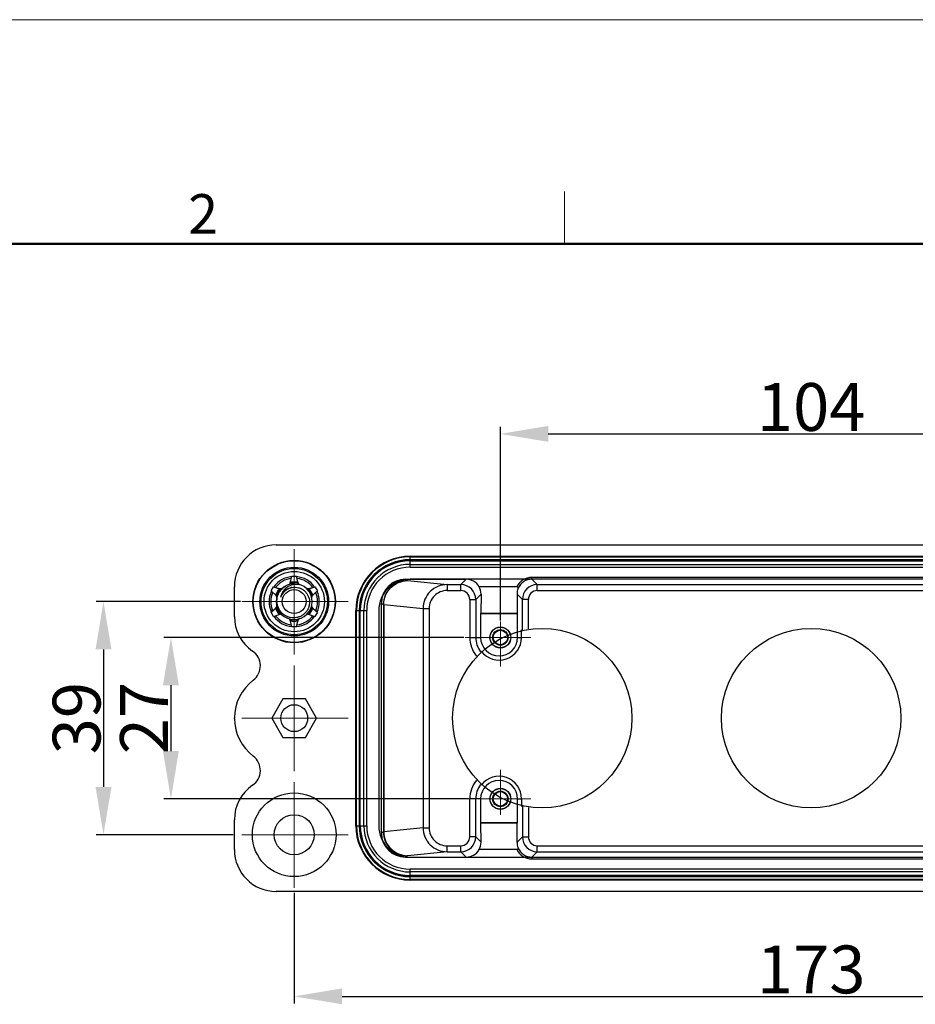
# Model space of a CAD drawing. Units: millimetres. Extents: x 3451 to 4193, y 481 to 1006.
# Drawn here: x 3607 to 3757, y 841 to 1006 of the extents above; entities that cross this region are included whole.
import ezdxf

# ---------------------------------------------------------------- set-up
doc = ezdxf.new("R2010")
doc.units = ezdxf.units.MM
doc.header["$LTSCALE"] = 65.395
doc.header["$PDMODE"] = 3
doc.header["$PDSIZE"] = 8
doc.linetypes.add('CENTER', pattern=[0.6, 0.375, -0.075, 0.075, -0.075])
doc.layers.get('0').update_dxf_attribs({"linetype": 'CONTINUOUS', "lineweight": 30})
doc.layers.get('Defpoints').update_dxf_attribs({"linetype": 'CONTINUOUS'})
doc.layers.add('02___PRT_ALL_AXES', color=7, linetype='CONTINUOUS')
doc.layers.add('03___PRT_ALL_CURVES', color=7, linetype='CONTINUOUS')
for name, color, linetype, lineweight in [('Cen', 1, 'CENTER', 15), ('Dim', 3, 'CONTINUOUS', 15), ('图框', 7, 'CONTINUOUS', 20)]:
    doc.layers.add(name, color=color, linetype=linetype, lineweight=lineweight)
doc.styles.add('Romans字体', font='romans.shx', dxfattribs={"width": 0.75})
doc.dimstyles.new('01', dxfattribs={"dimtxt": 8, "dimasz": 8, "dimexe": 1.2, "dimexo": 0.2, "dimgap": 0.5, "dimtad": 1, "dimdsep": 46, "dimtxsty": 'Romans字体', "dimcen": 0, "dimclrd": 1, "dimclre": 6, "dimclrt": 4, "dimazin": 2, "dimtfac": 1, "dimtofl": 0, "dimtmove": 0, "dimatfit": 3, "dimfxl": 1, "dimtolj": 1, "dimtzin": 0, "dimarcsym": 0})

# ---------------------------------------------------------------- blocks, each defined once
blk = doc.blocks.new('A4图框-NEW')
at = {"layer": '图框', "color": 1, "lineweight": 18}
blk.add_line((833.413, 690.535), (1130.412, 690.535), dxfattribs=at)
at = {"layer": '图框', "color": 6}
blk.add_line((932.483, 679.035), (932.483, 675.535), dxfattribs=at)
at = {"layer": '图框', "lineweight": 50}
blk.add_line((836.913, 675.535), (1126.929, 675.535), dxfattribs=at)
at = {"layer": '图框', "color": 6, "insert": (907.295, 678.86), "char_height": 2.652, "width": 2.55791, "attachment_point": 1, "style": 'Romans字体'}
blk.add_mtext('2', dxfattribs=at)
blk = doc.blocks.new('*D6')
at = {"layer": 'Defpoints', "color": 0}
for p in [(3826.12, 869.51), (3653.12, 860.01), (3826.12, 842.47)]:
    blk.add_point(p, dxfattribs=at)
at = {"layer": 'Dim', "color": 6, "lineweight": -2}
for p, q in [((3826.12, 869.31), (3826.12, 841.27)), ((3653.12, 859.81), (3653.12, 841.27))]:
    blk.add_line(p, q, dxfattribs=at)
at = {"layer": 'Dim', "color": 1, "lineweight": -2}
blk.add_line((3661.12, 842.47), (3818.12, 842.47), dxfattribs=at)
at = {"layer": 'Dim', "color": 1}
for points in [[(3661.12, 843.8), (3661.12, 841.14), (3653.12, 842.47)], [(3818.12, 843.8), (3818.12, 841.14), (3826.12, 842.47)]]:
    blk.add_solid(points, dxfattribs=at)
at = {"layer": 'Dim', "color": 4, "insert": (3739.62, 846.97), "char_height": 8, "attachment_point": 5, "style": 'Romans字体'}
blk.add_mtext('\\A1;173', dxfattribs=at)
blk = doc.blocks.new('*D7')
at = {"layer": 'Defpoints', "color": 0}
for p in [(3644.34, 908.51), (3621.21, 869.51), (3643.12, 869.51)]:
    blk.add_point(p, dxfattribs=at)
at = {"layer": 'Dim', "color": 6, "lineweight": -2}
for p, q in [((3644.14, 908.51), (3620.01, 908.51)), ((3642.92, 869.51), (3620.01, 869.51))]:
    blk.add_line(p, q, dxfattribs=at)
at = {"layer": 'Dim', "color": 1, "lineweight": -2}
blk.add_line((3621.21, 900.51), (3621.21, 877.51), dxfattribs=at)
at = {"layer": 'Dim', "color": 1}
for points in [[(3619.88, 900.51), (3622.55, 900.51), (3621.21, 908.51)], [(3619.88, 877.51), (3622.55, 877.51), (3621.21, 869.51)]]:
    blk.add_solid(points, dxfattribs=at)
at = {"layer": 'Dim', "color": 4, "insert": (3616.71, 889.01), "char_height": 8, "attachment_point": 5, "rotation": 90, "style": 'Romans字体'}
blk.add_mtext('\\A1;39', dxfattribs=at)
blk = doc.blocks.new('*D11')
at = {"layer": 'Defpoints', "color": 0}
for p in [(3791.62, 936.57), (3687.62, 905.17), (3791.62, 905.17)]:
    blk.add_point(p, dxfattribs=at)
at = {"layer": 'Dim', "color": 6, "lineweight": -2}
for p, q in [((3687.62, 905.37), (3687.62, 937.77)), ((3791.62, 905.37), (3791.62, 937.77))]:
    blk.add_line(p, q, dxfattribs=at)
at = {"layer": 'Dim', "color": 1, "lineweight": -2}
blk.add_line((3695.62, 936.57), (3783.62, 936.57), dxfattribs=at)
at = {"layer": 'Dim', "color": 1}
for points in [[(3695.62, 937.9), (3695.62, 935.24), (3687.62, 936.57)], [(3783.62, 937.9), (3783.62, 935.24), (3791.62, 936.57)]]:
    blk.add_solid(points, dxfattribs=at)
at = {"layer": 'Dim', "color": 4, "insert": (3739.62, 941.07), "char_height": 8, "attachment_point": 5, "style": 'Romans字体'}
blk.add_mtext('\\A1;104', dxfattribs=at)
blk = doc.blocks.new('*D12')
at = {"layer": 'Defpoints', "color": 0}
for p in [(3681.7, 902.51), (3632.49, 875.51), (3682.5, 875.51)]:
    blk.add_point(p, dxfattribs=at)
at = {"layer": 'Dim', "color": 6, "lineweight": -2}
for p, q in [((3681.5, 902.51), (3631.29, 902.51)), ((3682.3, 875.51), (3631.29, 875.51))]:
    blk.add_line(p, q, dxfattribs=at)
at = {"layer": 'Dim', "color": 1, "lineweight": -2}
blk.add_line((3632.49, 894.51), (3632.49, 883.51), dxfattribs=at)
at = {"layer": 'Dim', "color": 1}
for points in [[(3631.16, 894.51), (3633.82, 894.51), (3632.49, 902.51)], [(3631.16, 883.51), (3633.82, 883.51), (3632.49, 875.51)]]:
    blk.add_solid(points, dxfattribs=at)
at = {"layer": 'Dim', "color": 4, "insert": (3627.99, 889.01), "char_height": 8, "attachment_point": 5, "rotation": 90, "style": 'Romans字体'}
blk.add_mtext('\\A1;27', dxfattribs=at)

msp = doc.modelspace()

# ---------------------------------------------------------------- linework, layer by layer
at = {"color": 7, "linetype": 'Continuous'}
for p, q in [((3650.119, 918.01), (3829.119, 918.01)), ((3672.519, 914.272), (3672.519, 916.089)), ((3672.519, 916.089), (3806.719, 916.089)), ((3672.519, 915.991), (3806.719, 915.991)), ((3806.719, 915.524), (3672.519, 915.524)), ((3806.719, 915.509), (3672.519, 915.509)), ((3672.519, 915.414), (3806.719, 915.414)), ((3672.519, 915.343), (3806.719, 915.343)), ((3672.519, 914.736), (3806.719, 914.736)), ((3672.519, 914.272), (3806.719, 914.272)), ((3652.466, 911.57), (3652.719, 912.757)), ((3652.719, 912.757), (3653.519, 912.757)), ((3653.771, 911.57), (3653.519, 912.757)), ((3643.119, 906.009), (3643.119, 911.009)), ((3649.241, 910.287), (3649.641, 910.98)), ((3649.641, 910.98), (3650.5, 910.701)), ((3655.737, 910.701), (3656.596, 910.98)), ((3656.596, 910.98), (3656.996, 910.287)), ((3671.72, 912.26), (3672.035, 912.027)), ((3671.72, 912.26), (3681.899, 912.26)), ((3672.094, 912.017), (3678.706, 911.357)), ((3678.706, 911.357), (3678.706, 910.357)), ((3678.706, 911.357), (3680.996, 911.357)), ((3681.899, 912.26), (3680.996, 911.357)), ((3680.996, 910.357), (3680.996, 911.357)), ((3684.064, 911.01), (3690.397, 911.01)), ((3692.901, 912.258), (3692.901, 912.558)), ((3786.336, 912.558), (3692.901, 912.558)), ((3693.802, 911.357), (3692.901, 912.258)), ((3786.336, 912.258), (3692.901, 912.258)), ((3693.802, 910.357), (3693.802, 911.357)), ((3693.802, 911.357), (3785.436, 911.357)), ((3649.241, 910.287), (3650.143, 909.475)), ((3656.095, 909.475), (3656.996, 910.287)), ((3678.706, 910.357), (3680.996, 910.357)), ((3684.388, 909.75), (3683.495, 908.857)), ((3684.388, 909.75), (3684.36, 906.559)), ((3690.41, 909.75), (3690.438, 906.559)), ((3691.302, 908.857), (3690.41, 909.75)), ((3693.802, 910.357), (3785.436, 910.357)), ((3667.72, 869.76), (3667.72, 908.261)), ((3667.72, 908.261), (3668.035, 908.027)), ((3668.035, 908.027), (3668.035, 869.994)), ((3668.11, 908.017), (3668.11, 870.004)), ((3668.11, 908.017), (3674.701, 907.359)), ((3682.496, 908.857), (3682.496, 902.51)), ((3682.496, 908.857), (3683.495, 908.857)), ((3683.495, 908.857), (3683.495, 902.51)), ((3692.302, 908.857), (3691.302, 908.857)), ((3649.241, 906.734), (3650.143, 907.545)), ((3649.641, 906.041), (3649.241, 906.734)), ((3649.641, 906.041), (3650.795, 906.416)), ((3655.442, 906.416), (3656.596, 906.041)), ((3656.095, 907.545), (3656.996, 906.734)), ((3656.996, 906.734), (3656.596, 906.041)), ((3663.441, 871.01), (3663.441, 907.01)), ((3663.441, 907.01), (3665.257, 907.01)), ((3663.538, 871.01), (3663.538, 907.01)), ((3664.005, 907.01), (3664.005, 871.01)), ((3664.02, 907.01), (3664.02, 871.01)), ((3664.115, 871.01), (3664.115, 907.01)), ((3664.186, 871.01), (3664.186, 907.01)), ((3664.793, 871.01), (3664.793, 907.01)), ((3665.257, 871.01), (3665.257, 907.01)), ((3674.701, 907.359), (3674.701, 870.662)), ((3674.701, 907.359), (3675.697, 907.359)), ((3675.697, 907.36), (3675.697, 870.661)), ((3684.312, 906.51), (3684.36, 906.559)), ((3684.312, 906.51), (3684.312, 902.51)), ((3684.312, 906.51), (3690.486, 906.51)), ((3684.36, 906.559), (3690.438, 906.559)), ((3690.486, 906.51), (3690.438, 906.559)), ((3690.486, 902.51), (3690.486, 906.51)), ((3652.719, 904.264), (3652.466, 905.451)), ((3653.519, 904.264), (3653.771, 905.451)), ((3653.519, 904.264), (3652.719, 904.264)), ((3682.496, 902.51), (3684.312, 902.51)), ((3651.242, 892.26), (3649.366, 889.01)), ((3654.995, 892.26), (3651.242, 892.26)), ((3656.872, 889.01), (3654.995, 892.26)), ((3643.119, 888.965), (3643.119, 889.056)), ((3649.366, 889.01), (3651.242, 885.76)), ((3654.995, 885.76), (3656.872, 889.01)), ((3651.242, 885.76), (3654.995, 885.76)), ((3682.496, 869.164), (3682.496, 875.51)), ((3684.312, 875.51), (3682.496, 875.51)), ((3683.495, 869.164), (3683.495, 875.51)), ((3684.312, 875.51), (3684.312, 871.51)), ((3690.486, 871.51), (3690.486, 875.51)), ((3643.119, 867.011), (3643.119, 872.011)), ((3684.312, 871.51), (3684.36, 871.462)), ((3690.486, 871.51), (3684.312, 871.51)), ((3684.388, 868.271), (3684.36, 871.462)), ((3690.438, 871.462), (3684.36, 871.462)), ((3690.41, 868.271), (3690.438, 871.462)), ((3690.486, 871.51), (3690.438, 871.462)), ((3663.441, 871.01), (3665.257, 871.01)), ((3668.035, 869.994), (3667.72, 869.76)), ((3674.701, 870.662), (3668.11, 870.004)), ((3674.701, 870.662), (3675.697, 870.662)), ((3683.495, 869.164), (3682.496, 869.164)), ((3683.495, 869.164), (3684.388, 868.271)), ((3690.41, 868.271), (3691.302, 869.164)), ((3691.302, 869.164), (3692.302, 869.164)), ((3678.706, 866.664), (3672.094, 866.004)), ((3678.706, 866.664), (3678.706, 867.664)), ((3678.706, 867.664), (3680.996, 867.664)), ((3678.706, 866.664), (3680.996, 866.664)), ((3680.996, 866.664), (3680.996, 867.664)), ((3680.996, 866.664), (3681.899, 865.76)), ((3690.397, 867.01), (3684.064, 867.01)), ((3692.901, 865.763), (3693.802, 866.664)), ((3693.802, 866.664), (3693.802, 867.664)), ((3693.802, 867.664), (3785.436, 867.664)), ((3693.802, 866.664), (3785.436, 866.664)), ((3672.035, 865.994), (3671.72, 865.76)), ((3671.72, 865.76), (3681.899, 865.76)), ((3692.901, 865.763), (3692.901, 865.463)), ((3692.901, 865.763), (3786.336, 865.763)), ((3692.901, 865.463), (3786.336, 865.463)), ((3672.519, 861.932), (3672.519, 863.749)), ((3806.719, 863.749), (3672.519, 863.749)), ((3806.719, 863.285), (3672.519, 863.285)), ((3806.719, 862.678), (3672.519, 862.678)), ((3806.719, 862.606), (3672.519, 862.606)), ((3672.519, 862.512), (3806.719, 862.512)), ((3672.519, 862.497), (3806.719, 862.497)), ((3806.719, 862.029), (3672.519, 862.029)), ((3806.719, 861.932), (3672.519, 861.932)), ((3829.119, 860.01), (3650.119, 860.01))]:
    msp.add_line(p, q, dxfattribs=at)
for centre, radius in [((3653.119, 908.51), 6.9), ((3653.119, 908.51), 6.836), ((3653.119, 908.51), 5.75), ((3653.119, 908.51), 5.55), ((3653.119, 908.51), 5.05), ((3653.119, 908.51), 2), ((3687.619, 902.51), 1.75), ((3687.619, 902.51), 1.726), ((3687.619, 902.51), 1.3), ((3687.619, 902.51), 1.208), ((3653.119, 889.01), 2.25), ((3687.619, 875.51), 1.75), ((3687.619, 875.51), 1.726), ((3687.619, 875.51), 1.3), ((3687.619, 875.51), 1.208), ((3653.119, 869.51), 3.35)]:
    msp.add_circle(centre, radius, dxfattribs=at)
for centre, radius, start, end in [((3672.519, 907.01), 9.078, 90, 180), ((3672.519, 907.01), 8.981, 90, 180), ((3672.519, 907.01), 8.514, 90, 180), ((3672.519, 907.01), 8.499, 90, 180), ((3672.519, 907.01), 8.404, 90, 180), ((3672.519, 907.01), 8.333, 90, 180), ((3672.519, 907.01), 7.726, 90, 180), ((3672.519, 907.01), 7.261, 90, 180), ((3653.119, 908.51), 4.2, 95.65979, 144.34021), ((3653.119, 908.51), 4.2, 35.65979, 84.34021), ((3653.119, 908.51), 3.913, 97.00169, 142.99831), ((3653.119, 908.51), 3, 112.59487, 112.5), ((3653.119, 908.51), 3.25, 78.63391, 101.36609), ((3653.119, 908.51), 3.291, 78.93664, 100.54409), ((3653.119, 908.51), 3.913, 37.00169, 82.99831), ((3672.035, 908.027), 4.001, 90.0111, 179.99081), ((3680.995, 908.857), 2.5, 0.00475, 89.99519), ((3692.901, 909.758), 2.8, 90.00254, 153.42418), ((3692.901, 909.758), 2.5, 89.99986, 157.51813), ((3693.802, 908.857), 2.5, 90.00481, 179.99525), ((3653.119, 908.51), 4.2, 155.65979, 204.34021), ((3653.119, 908.51), 3.913, 157.00169, 202.99831), ((3653.119, 908.51), 3.291, 138.73893, 160.6209), ((3653.119, 908.51), 3.25, 138.22752, 160.71602), ((3649.347, 908.952), 0.923, 18.99764, 33.33205), ((3653.126, 908.507), 2.4, 146.73074, 159.95243), ((3653.119, 908.51), 2.392, 102.48264, 146.70736), ((3653.118, 908.515), 2.388, 99.03692, 102.48304), ((3653.119, 908.51), 3.25, 18.68221, 41.77222), ((3653.119, 908.51), 3.291, 19.3791, 41.26206), ((3653.119, 908.51), 3.913, 337.00169, 22.99831), ((3653.119, 908.51), 4.2, 335.65979, 24.34021), ((3680.995, 908.857), 1.5, 0.00621, 89.99362), ((3692.935, 909.773), 2.526, 158.13602, 180.53862), ((3693.802, 908.857), 1.5, 90.00637, 179.99378), ((3650.119, 906.009), 7, 180, 235.52824), ((3653.119, 908.51), 4.2, 215.65979, 264.34021), ((3653.119, 908.51), 3.913, 217.00169, 262.99831), ((3653.119, 908.51), 3.291, 199.3791, 221.0197), ((3653.119, 908.51), 3.25, 199.28398, 221.33656), ((3653.119, 908.51), 4.2, 275.65979, 324.34021), ((3653.119, 908.51), 3.913, 277.00169, 322.99831), ((3653.119, 908.51), 3.25, 318.66344, 340.71602), ((3653.119, 908.51), 3.291, 318.9803, 340.6209), ((3653.119, 908.51), 3.25, 258.63391, 281.36609), ((3653.119, 908.51), 3.291, 258.93664, 280.54409), ((3687.399, 902.51), 3.087, 180, 0), ((3644.459, 897.765), 3, 307.26105, 55.52824), ((3651.119, 889.011), 8, 127.26105, 179.67609), ((3651.119, 889.011), 8, 180.32391, 232.79391), ((3644.465, 880.255), 2.996, 304.36966, 52.69449), ((3687.399, 875.51), 3.087, 0, 180), ((3650.119, 872.011), 7, 124.47176, 180), ((3672.519, 871.01), 9.078, 180, 270), ((3672.519, 871.01), 8.981, 180, 270), ((3672.519, 871.01), 8.514, 180, 270), ((3672.519, 871.01), 8.499, 180, 270), ((3672.519, 871.01), 8.404, 180, 270), ((3672.519, 871.01), 8.333, 180, 270), ((3672.519, 871.01), 7.726, 180, 270), ((3672.519, 871.01), 7.261, 180, 270), ((3672.035, 869.994), 4.001, 180.00919, 269.9889), ((3680.995, 869.164), 2.5, 270.00156, 359.99844), ((3680.996, 869.164), 1.5, 269.99924, 0.00066), ((3692.936, 868.248), 2.526, 179.46184, 201.86291), ((3693.802, 869.164), 2.5, 180.00156, 269.99844), ((3693.802, 869.164), 1.5, 179.99934, 270.00076), ((3692.901, 868.263), 2.8, 206.57661, 269.99671), ((3692.901, 868.263), 2.5, 202.48178, 270.00002)]:
    msp.add_arc(centre, radius, start, end, dxfattribs=at)
for centre, major_axis, ratio, start_param, end_param in [((3650.119, 911.009), (0, 7.001), 0.9998477, 0, 1.5707963), ((3671.72, 908.26), (3.214, -2.382), 0.9998926, 2.2086944, 3.779388), ((3681.899, 909.76), (1.768, 1.768), 0.9999239, -0.2618155, 0.7853601), ((3681.888, 909.749), (0.977, 2.33), 0.9876277, -1.1780782, -0.6545336), ((3671.72, 869.761), (3.214, 2.382), 0.9998926, 2.5037973, 4.0744909), ((3681.888, 868.272), (-0.977, 2.33), 0.9876277, -2.4870591, -1.9635144), ((3650.119, 867.011), (0, 7.001), 0.9998477, -4.712389, -3.1415927), ((3681.899, 868.261), (1.768, -1.768), 0.9999239, -0.7853601, 0.2618155)]:
    msp.add_ellipse(centre, major_axis=major_axis, ratio=ratio, start_param=start_param, end_param=end_param, dxfattribs=at)
for points, knots in [([(3650.238, 908.51), (3650.228, 908.798), (3650.295, 909.38), (3650.647, 910.182), (3651.216, 910.847), (3651.709, 911.163), (3651.971, 911.282)], [0, 0, 0, 0, 0.2499728, 0.4999609, 0.7499594, 1, 1, 1, 1]), ([(3654.267, 911.282), (3653.915, 911.379), (3653.169, 911.442), (3652.276, 911.16), (3651.675, 910.739), (3651.299, 910.335), (3651.018, 909.86), (3650.906, 909.509), (3650.871, 909.33)], [0, 0, 0, 0, 0.2498859, 0.4994205, 0.6247046, 0.7499034, 0.8749974, 1, 1, 1, 1]), ([(3652.304, 911.383), (3652.318, 911.398), (3652.37, 911.46), (3652.413, 911.53), (3652.44, 911.583)], [0, 0, 0, 0, 0.2564044, 1, 1, 1, 1]), ([(3652.466, 911.57), (3652.464, 911.557), (3652.451, 911.505), (3652.433, 911.454), (3652.418, 911.417)], [0, 0, 0, 0, 0.2469486, 1, 1, 1, 1]), ([(3652.44, 911.583), (3652.449, 911.599), (3652.478, 911.664), (3652.501, 911.731), (3652.512, 911.783)], [0, 0, 0, 0, 0.2546559, 1, 1, 1, 1]), ([(3653.726, 911.783), (3653.729, 911.766), (3653.747, 911.697), (3653.773, 911.631), (3653.797, 911.583)], [0, 0, 0, 0, 0.2460604, 1, 1, 1, 1]), ([(3653.82, 911.417), (3653.815, 911.43), (3653.795, 911.479), (3653.779, 911.531), (3653.771, 911.57)], [0, 0, 0, 0, 0.2533963, 1, 1, 1, 1]), ([(3653.797, 911.583), (3653.806, 911.566), (3653.845, 911.495), (3653.893, 911.428), (3653.933, 911.383)], [0, 0, 0, 0, 0.2444403, 1, 1, 1, 1]), ([(3668.11, 908.017), (3668.11, 908.537), (3668.318, 909.588), (3669.204, 910.916), (3670.528, 911.807), (3671.576, 912.016), (3672.094, 912.017)], [0, 0, 0, 0, 0.250441, 0.5006159, 0.7504304, 1, 1, 1, 1]), ([(3672.035, 912.027), (3672.04, 912.023), (3672.061, 912.021), (3672.081, 912.018), (3672.094, 912.017)], [0, 0, 0, 0, 0.3162148, 1, 1, 1, 1]), ([(3678.706, 911.357), (3678.185, 911.357), (3677.133, 911.149), (3675.802, 910.261), (3674.91, 908.932), (3674.701, 907.88), (3674.701, 907.359)], [0, 0, 0, 0, 0.2499982, 0.4999734, 0.7499646, 1, 1, 1, 1]), ([(3690.591, 910.714), (3690.615, 910.772), (3690.634, 910.888), (3690.524, 910.998), (3690.441, 911.01), (3690.397, 911.01)], [0, 0, 0, 0, 0.4404776, 0.6943883, 1, 1, 1, 1]), ([(3650.118, 909.459), (3650.108, 909.474), (3650.068, 909.532), (3650.02, 909.586), (3649.981, 909.621)], [0, 0, 0, 0, 0.2546559, 1, 1, 1, 1]), ([(3650.143, 909.475), (3650.153, 909.466), (3650.193, 909.429), (3650.228, 909.387), (3650.253, 909.354)], [0, 0, 0, 0, 0.2468856, 1, 1, 1, 1]), ([(3650.296, 910.767), (3650.313, 910.762), (3650.38, 910.742), (3650.45, 910.727), (3650.502, 910.719)], [0, 0, 0, 0, 0.2475863, 1, 1, 1, 1]), ([(3651.003, 910.636), (3650.959, 910.634), (3650.79, 910.635), (3650.62, 910.662), (3650.5, 910.701)], [0, 0, 0, 0, 0.2577113, 1, 1, 1, 1]), ([(3650.502, 910.719), (3650.607, 910.704), (3650.827, 910.695), (3651.044, 910.731), (3651.152, 910.761)], [0, 0, 0, 0, 0.4863093, 1, 1, 1, 1]), ([(3650.871, 909.33), (3650.87, 909.323), (3650.868, 909.312), (3650.866, 909.298), (3650.865, 909.288), (3650.864, 909.277), (3650.864, 909.269), (3650.866, 909.256), (3650.876, 909.264), (3650.881, 909.272), (3650.886, 909.281), (3650.891, 909.29), (3650.898, 909.303), (3650.905, 909.319), (3650.918, 909.345), (3650.933, 909.377), (3650.957, 909.429), (3650.988, 909.494), (3651.027, 909.571), (3651.069, 909.646), (3651.113, 909.72), (3651.143, 909.769), (3651.159, 909.793)], [0, 0, 0, 0, 0.0311405, 0.0466472, 0.0620787, 0.0773698, 0.0923057, 0.1051485, 0.1178551, 0.1329923, 0.1484723, 0.1640664, 0.1797154, 0.2111044, 0.2425592, 0.3055638, 0.368632, 0.4948503, 0.6211172, 0.7474046, 0.8737008, 1, 1, 1, 1]), ([(3651.159, 909.793), (3651.251, 909.934), (3651.464, 910.199), (3651.857, 910.523), (3652.308, 910.759), (3652.636, 910.852), (3652.802, 910.882)], [0, 0, 0, 0, 0.2500651, 0.5000799, 0.7500572, 1, 1, 1, 1]), ([(3652.802, 910.882), (3652.975, 910.912), (3653.329, 910.935), (3653.853, 910.853), (3654.349, 910.661), (3654.791, 910.367), (3655.161, 909.986), (3655.443, 909.536), (3655.626, 909.037), (3655.676, 908.686), (3655.683, 908.51)], [0, 0, 0, 0, 0.1249869, 0.2499656, 0.3749595, 0.4999567, 0.6249591, 0.7499725, 0.8749809, 1, 1, 1, 1]), ([(3655.09, 910.76), (3655.197, 910.73), (3655.413, 910.695), (3655.631, 910.704), (3655.736, 910.719)], [0, 0, 0, 0, 0.5135842, 1, 1, 1, 1]), ([(3655.737, 910.701), (3655.698, 910.688), (3655.534, 910.644), (3655.363, 910.631), (3655.235, 910.636)], [0, 0, 0, 0, 0.2437679, 1, 1, 1, 1]), ([(3655.736, 910.719), (3655.753, 910.722), (3655.823, 910.734), (3655.891, 910.751), (3655.942, 910.767)], [0, 0, 0, 0, 0.2526767, 1, 1, 1, 1]), ([(3655.989, 909.359), (3655.997, 909.37), (3656.029, 909.411), (3656.066, 909.449), (3656.095, 909.475)], [0, 0, 0, 0, 0.2533133, 1, 1, 1, 1]), ([(3656.119, 909.459), (3656.109, 909.444), (3656.071, 909.382), (3656.04, 909.315), (3656.021, 909.263)], [0, 0, 0, 0, 0.24496, 1, 1, 1, 1]), ([(3656.256, 909.621), (3656.244, 909.609), (3656.193, 909.56), (3656.148, 909.504), (3656.119, 909.459)], [0, 0, 0, 0, 0.2460604, 1, 1, 1, 1]), ([(3678.706, 910.357), (3678.315, 910.357), (3677.525, 910.202), (3676.525, 909.536), (3675.854, 908.54), (3675.697, 907.75), (3675.697, 907.36)], [0, 0, 0, 0, 0.2500262, 0.5000193, 0.7500015, 1, 1, 1, 1]), ([(3650.118, 907.56), (3650.128, 907.577), (3650.17, 907.644), (3650.203, 907.717), (3650.222, 907.774)], [0, 0, 0, 0, 0.2445613, 1, 1, 1, 1]), ([(3650.254, 907.669), (3650.246, 907.658), (3650.212, 907.614), (3650.174, 907.573), (3650.143, 907.545)], [0, 0, 0, 0, 0.2535264, 1, 1, 1, 1]), ([(3655.683, 908.51), (3655.69, 908.333), (3655.667, 907.974), (3655.522, 907.456), (3655.275, 906.979), (3654.936, 906.561), (3654.52, 906.22), (3654.045, 905.969), (3653.53, 905.817), (3652.994, 905.768), (3652.46, 905.826), (3651.947, 905.985), (3651.474, 906.241), (3650.921, 906.694), (3650.409, 907.445), (3650.25, 908.156), (3650.238, 908.51)], [0, 0, 0, 0, 0.0625567, 0.1251171, 0.1876807, 0.2502414, 0.3128047, 0.3753738, 0.4379441, 0.5005119, 0.5630796, 0.6256508, 0.6882252, 0.7507992, 0.8753895, 1, 1, 1, 1]), ([(3656.095, 907.545), (3656.086, 907.554), (3656.049, 907.588), (3656.017, 907.626), (3655.994, 907.655)], [0, 0, 0, 0, 0.2471419, 1, 1, 1, 1]), ([(3656.017, 907.77), (3656.023, 907.751), (3656.051, 907.678), (3656.088, 907.609), (3656.12, 907.56)], [0, 0, 0, 0, 0.2561152, 1, 1, 1, 1]), ([(3668.035, 908.027), (3668.042, 908.023), (3668.068, 908.022), (3668.092, 908.018), (3668.11, 908.017)], [0, 0, 0, 0, 0.3138861, 1, 1, 1, 1]), ([(3649.981, 907.4), (3649.994, 907.411), (3650.045, 907.46), (3650.089, 907.516), (3650.118, 907.56)], [0, 0, 0, 0, 0.2460573, 1, 1, 1, 1]), ([(3651.018, 906.373), (3650.945, 906.386), (3650.799, 906.395), (3650.655, 906.37), (3650.588, 906.348)], [0, 0, 0, 0, 0.5130273, 1, 1, 1, 1]), ([(3650.795, 906.416), (3650.807, 906.42), (3650.856, 906.434), (3650.905, 906.444), (3650.943, 906.449)], [0, 0, 0, 0, 0.2470491, 1, 1, 1, 1]), ([(3655.649, 906.348), (3655.583, 906.37), (3655.439, 906.395), (3655.294, 906.386), (3655.221, 906.373)], [0, 0, 0, 0, 0.4870431, 1, 1, 1, 1]), ([(3655.29, 906.449), (3655.304, 906.447), (3655.355, 906.44), (3655.406, 906.428), (3655.442, 906.416)], [0, 0, 0, 0, 0.253286, 1, 1, 1, 1]), ([(3656.12, 907.56), (3656.13, 907.546), (3656.17, 907.488), (3656.217, 907.435), (3656.256, 907.4)], [0, 0, 0, 0, 0.2546102, 1, 1, 1, 1]), ([(3652.441, 905.436), (3652.432, 905.453), (3652.396, 905.521), (3652.351, 905.585), (3652.312, 905.629)], [0, 0, 0, 0, 0.2447018, 1, 1, 1, 1]), ([(3652.417, 905.605), (3652.423, 905.592), (3652.443, 905.542), (3652.458, 905.49), (3652.466, 905.451)], [0, 0, 0, 0, 0.2534227, 1, 1, 1, 1]), ([(3652.512, 905.238), (3652.508, 905.255), (3652.491, 905.323), (3652.465, 905.389), (3652.441, 905.436)], [0, 0, 0, 0, 0.246057, 1, 1, 1, 1]), ([(3653.797, 905.436), (3653.789, 905.42), (3653.759, 905.357), (3653.737, 905.289), (3653.726, 905.238)], [0, 0, 0, 0, 0.2546104, 1, 1, 1, 1]), ([(3653.771, 905.451), (3653.774, 905.464), (3653.786, 905.516), (3653.804, 905.567), (3653.82, 905.604)], [0, 0, 0, 0, 0.2468659, 1, 1, 1, 1]), ([(3653.933, 905.638), (3653.919, 905.622), (3653.867, 905.56), (3653.824, 905.49), (3653.797, 905.436)], [0, 0, 0, 0, 0.2564085, 1, 1, 1, 1]), ([(3668.11, 870.004), (3668.092, 870.003), (3668.068, 869.999), (3668.042, 869.998), (3668.035, 869.994)], [0, 0, 0, 0, 0.6861139, 1, 1, 1, 1]), ([(3668.11, 870.004), (3668.11, 869.484), (3668.318, 868.433), (3669.204, 867.105), (3670.528, 866.214), (3671.576, 866.005), (3672.094, 866.004)], [0, 0, 0, 0, 0.250441, 0.5006159, 0.7504304, 1, 1, 1, 1]), ([(3674.701, 870.662), (3674.701, 870.141), (3674.91, 869.089), (3675.802, 867.76), (3677.133, 866.871), (3678.185, 866.664), (3678.706, 866.664)], [0, 0, 0, 0, 0.2500354, 0.5000266, 0.7500018, 1, 1, 1, 1]), ([(3675.697, 870.661), (3675.697, 870.271), (3675.854, 869.481), (3676.525, 868.484), (3677.525, 867.819), (3678.315, 867.664), (3678.706, 867.664)], [0, 0, 0, 0, 0.2499985, 0.4999807, 0.7499738, 1, 1, 1, 1]), ([(3690.397, 867.01), (3690.441, 867.01), (3690.524, 867.023), (3690.634, 867.133), (3690.615, 867.248), (3690.591, 867.307)], [0, 0, 0, 0, 0.3057916, 0.5596204, 1, 1, 1, 1]), ([(3672.094, 866.004), (3672.081, 866.003), (3672.061, 866), (3672.04, 865.998), (3672.035, 865.994)], [0, 0, 0, 0, 0.6837852, 1, 1, 1, 1])]:
    msp.add_open_spline(points, degree=3, knots=knots, dxfattribs=at)
at = {"layer": '02___PRT_ALL_AXES', "color": 7, "linetype": 'Continuous'}
for p, q in [((3691.302, 903.793), (3691.302, 908.857)), ((3692.302, 903.982), (3692.302, 908.857)), ((3691.171, 902.51), (3691.171, 903.763)), ((3690.486, 902.51), (3691.171, 902.51)), ((3690.486, 875.51), (3691.171, 875.51)), ((3691.171, 875.51), (3691.171, 874.258)), ((3691.302, 874.228), (3691.302, 869.164)), ((3692.302, 874.039), (3692.302, 869.164))]:
    msp.add_line(p, q, dxfattribs=at)
for centre, radius in [((3694.619, 889.01), 15), ((3739.619, 889.01), 15), ((3653.119, 869.51), 7)]:
    msp.add_circle(centre, radius, dxfattribs=at)
for centre, radius, start, end in [((3653.119, 908.51), 3.2, 78.48665, 101.51335), ((3653.119, 908.51), 3.2, 137.94045, 161.51335), ((3653.119, 908.51), 3.2, 18.48665, 42.05966), ((3653.119, 908.51), 3.2, 198.48665, 221.51335), ((3653.119, 908.51), 3.2, 318.48665, 341.51335), ((3653.119, 908.51), 3.2, 258.48665, 281.51335), ((3687.399, 902.51), 4.903, 180, 219.23626), ((3687.399, 902.51), 3.903, 180, 217.81652), ((3687.399, 902.51), 3.772, 217.64992, 0), ((3687.399, 875.51), 4.903, 140.76374, 180), ((3687.399, 875.51), 3.772, 0, 142.35008), ((3687.399, 875.51), 3.903, 142.18348, 180)]:
    msp.add_arc(centre, radius, start, end, dxfattribs=at)
at = {"layer": '03___PRT_ALL_CURVES', "color": 4, "linetype": 'Continuous'}
for p, q in [((3806.719, 912.26), (3672.519, 912.26)), ((3667.269, 907.01), (3667.269, 871.01)), ((3672.519, 865.76), (3806.719, 865.76))]:
    msp.add_line(p, q, dxfattribs=at)
for centre, start, end in [((3672.519, 907.01), 90, 180), ((3672.519, 871.01), 180, 270)]:
    msp.add_arc(centre, 5.25, start, end, dxfattribs=at)
at = {"layer": 'Cen', "ltscale": 20}
for p, q in [((3653.119, 917.293), (3653.119, 899.634)), ((3644.342, 908.51), (3662.178, 908.51)), ((3687.619, 905.173), (3687.619, 897.654)), ((3681.7, 902.51), (3692.729, 902.51)), ((3653.119, 897.793), (3653.119, 880.134)), ((3644.342, 889.01), (3662.178, 889.01)), ((3687.619, 872.848), (3687.619, 880.367)), ((3653.119, 878.293), (3653.119, 860.634)), ((3681.7, 875.51), (3692.729, 875.51)), ((3644.342, 869.51), (3662.178, 869.51))]:
    msp.add_line(p, q, dxfattribs=at)

# ---------------------------------------------------------------- block references
at = {"layer": 'Dim', "xscale": 2.5, "yscale": 2.5, "zscale": 2.5}
msp.add_blockref('A4图框-NEW', (1367.135, -720.473), dxfattribs=at)

# ---------------------------------------------------------------- dimensions: what is measured, and where the dimension line sits
at = {"layer": 'Dim'}
for base, p1, p2, picture, middle in [((3791.619, 936.571), (3687.619, 905.173), (3791.619, 905.173), '*D11', (3739.619, 941.071)), ((3826.119, 842.471), (3653.119, 860.01), (3826.119, 869.51), '*D6', (3739.619, 846.971))]:
    dim = msp.add_linear_dim(base=base, p1=p1, p2=p2, dimstyle='01', dxfattribs=at)
    dim.commit()
    dim.dimension.update_dxf_attribs({"geometry": picture, "text_midpoint": middle})
for base, p1, p2, picture, middle in [((3621.214, 869.511), (3644.342, 908.51), (3643.119, 869.511), '*D7', (3616.714, 889.011)), ((3632.489, 875.51), (3681.7, 902.51), (3682.496, 875.51), '*D12', (3627.989, 889.01))]:
    dim = msp.add_linear_dim(base=base, p1=p1, p2=p2, angle=90, dimstyle='01', dxfattribs=at)
    dim.commit()
    dim.dimension.update_dxf_attribs({"geometry": picture, "text_midpoint": middle})

doc.saveas('drawing.dxf')
